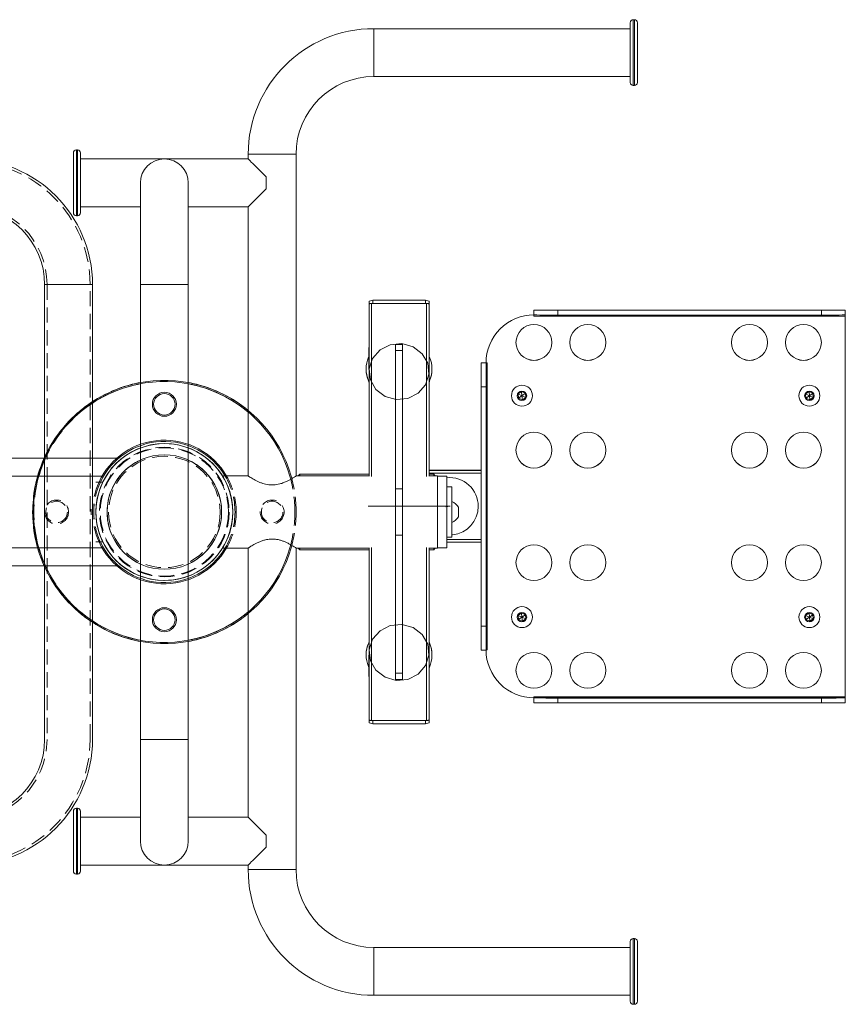
# Model space of a CAD drawing. Units: millimetres. Extents: x 1785 to 2361, y 1100 to 1272.
# Drawn here: x 2292 to 2361, y 1149 to 1231 of the extents above; entities that cross this region are included whole.
import ezdxf

# ---------------------------------------------------------------- set-up
doc = ezdxf.new("R2010")
doc.units = ezdxf.units.MM
doc.linetypes.add('CENTERX2', pattern=[20.32, 12.7, -2.54, 2.54, -2.54])
doc.linetypes.add('HIDDEN', pattern=[1.905, 1.27, -0.635])

# ---------------------------------------------------------------- blocks, each defined once
blk = doc.blocks.new('A$C04BD16C0')
at = {"color": 7, "linetype": 'Continuous', "lineweight": 15}
for p, q in [((23.5, 59), (20.5, 59)), ((20.5, 55), (23.5, 55)), ((10, 48.5), (10, 38.5)), ((14, 20.2), (14, 48.5)), ((30, 48.5), (30, 10.5)), ((34, 10.5), (34, 48.5)), ((10, 38.5), (10, 20.5)), ((10, 20.5), (10, 20.2)), ((10, 20.5), (10, 10.5)), ((14, 20.2), (14, 20.5)), ((14, 10.5), (14, 20.5)), ((23.5, 4), (20.5, 4)), ((20.146, 0), (23.5, 0))]:
    blk.add_line(p, q, dxfattribs=at)
at = {"color": 7, "linetype": 'HIDDEN', "lineweight": 0}
for p, q in [((23.5, 58.8), (20.5, 58.8)), ((23.5, 59), (23.5, 57)), ((23.5, 58.799), (23.5, 55.201)), ((23.5, 57), (23.5, 55)), ((20.5, 55.2), (23.5, 55.2)), ((10, 48.5), (12, 48.5)), ((10.2, 48.5), (10.2, 38.5)), ((10.201, 48.5), (13.799, 48.5)), ((12, 48.5), (14, 48.5)), ((13.8, 38.5), (13.8, 48.5)), ((32, 48.5), (30, 48.5)), ((30.2, 48.5), (30.2, 10.5)), ((33.799, 48.5), (30.201, 48.5)), ((34, 48.5), (32, 48.5)), ((33.8, 10.5), (33.8, 48.5)), ((10.2, 38.5), (10.2, 10.5)), ((13.8, 10.5), (13.8, 38.5)), ((10, 10.5), (12, 10.5)), ((10.201, 10.5), (13.799, 10.5)), ((12, 10.5), (14, 10.5)), ((23.5, 3.8), (20.5, 3.8)), ((23.5, 2), (23.5, 4)), ((23.5, 0.201), (23.5, 3.799)), ((23.5, 0), (23.5, 2)), ((20.146, 0.2), (23.5, 0.2))]:
    blk.add_line(p, q, dxfattribs=at)
at = {"color": 8, "linetype": 'Continuous', "lineweight": 15}
for p, q in [((23.5, 55), (23.5, 59)), ((14, 48.5), (10, 48.5)), ((30, 48.5), (34, 48.5)), ((14, 10.5), (10, 10.5)), ((23.5, 4), (23.5, 0))]:
    blk.add_line(p, q, dxfattribs=at)
at = {"color": 7, "linetype": 'Continuous', "lineweight": 15}
for centre, radius, start, end in [((20.5, 48.5), 10.5, 90, 180), ((23.5, 48.5), 10.5, 0, 90), ((20.5, 48.5), 6.5, 90, 180), ((23.5, 48.5), 6.5, 0, 90), ((20.5, 10.5), 10.5, 180, 270), ((20.5, 10.5), 6.5, 180, 270), ((23.5, 10.5), 6.5, 270, 0), ((23.5, 10.5), 10.5, 270, 0)]:
    blk.add_arc(centre, radius, start, end, dxfattribs=at)
at = {"color": 7, "linetype": 'HIDDEN', "lineweight": 0}
for centre, radius, start, end in [((20.5, 48.5), 10.3, 90, 180), ((23.5, 48.5), 10.3, 0, 90), ((20.5, 48.5), 6.7, 90, 180), ((23.5, 48.5), 6.7, 0, 90), ((20.5, 10.5), 10.3, 180, 270), ((20.5, 10.5), 6.7, 180, 270), ((23.5, 10.5), 6.7, 270, 0), ((23.5, 10.5), 10.3, 270, 0)]:
    blk.add_arc(centre, radius, start, end, dxfattribs=at)

msp = doc.modelspace()

# ---------------------------------------------------------------- linework, layer by layer
at = {"color": 7, "linetype": 'Continuous', "lineweight": 9}
for p, q in [((2343.162, 1225.81), (2343.162, 1230.81)), ((2343.512, 1231.06), (2343.412, 1231.06)), ((2343.762, 1230.81), (2343.762, 1225.81)), ((2343.162, 1230.31), (2321.762, 1230.31)), ((2321.762, 1226.31), (2343.162, 1226.31)), ((2343.412, 1225.56), (2343.512, 1225.56)), ((2297.012, 1220.174), (2296.912, 1220.174)), ((2296.662, 1214.924), (2296.662, 1219.924)), ((2297.262, 1219.924), (2297.262, 1214.924)), ((2311.262, 1219.424), (2297.262, 1219.424)), ((2311.262, 1219.81), (2311.262, 1219.424)), ((2315.262, 1192.939), (2315.262, 1219.81)), ((2312.762, 1216.924), (2312.762, 1217.924)), ((2302.262, 1217.424), (2302.262, 1208.924)), ((2306.262, 1208.924), (2306.262, 1217.424)), ((2297.262, 1215.424), (2302.262, 1215.424)), ((2306.262, 1215.424), (2311.262, 1215.424)), ((2311.262, 1215.424), (2311.262, 1192.939)), ((2296.912, 1214.674), (2297.012, 1214.674)), ((2302.262, 1208.924), (2302.262, 1170.924)), ((2306.262, 1170.924), (2306.262, 1208.924)), ((2321.362, 1207.531), (2321.662, 1207.634)), ((2321.362, 1207.531), (2321.362, 1207.283)), ((2321.362, 1192.925), (2321.362, 1207.283)), ((2326.162, 1207.352), (2321.562, 1207.352)), ((2321.662, 1207.634), (2321.662, 1207.352)), ((2321.662, 1207.634), (2326.062, 1207.634)), ((2321.662, 1207.352), (2326.062, 1207.352)), ((2326.062, 1207.634), (2326.062, 1207.352)), ((2326.062, 1207.634), (2326.362, 1207.531)), ((2326.362, 1207.531), (2326.362, 1207.283)), ((2326.362, 1192.925), (2326.362, 1207.283)), ((2335.127, 1206.793), (2361.127, 1206.793)), ((2335.127, 1206.793), (2335.127, 1206.791)), ((2335.127, 1206.391), (2335.127, 1206.791)), ((2335.127, 1206.391), (2335.127, 1206.293)), ((2335.127, 1206.293), (2361.127, 1206.293)), ((2337.127, 1206.78), (2337.127, 1206.38)), ((2337.127, 1206.78), (2359.127, 1206.78)), ((2337.127, 1206.38), (2359.127, 1206.38)), ((2359.127, 1206.38), (2359.127, 1206.78)), ((2361.127, 1206.791), (2361.127, 1206.793)), ((2361.127, 1206.791), (2361.127, 1206.391)), ((2361.127, 1206.293), (2361.127, 1206.391)), ((2361.127, 1174.494), (2361.127, 1206.293)), ((2323.562, 1203.921), (2324.162, 1203.921)), ((2323.562, 1203.405), (2323.562, 1203.921)), ((2324.162, 1203.405), (2324.162, 1203.921)), ((2321.347, 1202.925), (2321.324, 1202.872)), ((2321.347, 1203.507), (2321.347, 1201.968)), ((2323.562, 1203.405), (2324.162, 1203.405)), ((2323.562, 1191.861), (2323.562, 1203.405)), ((2324.162, 1191.861), (2324.162, 1203.405)), ((2326.377, 1201.968), (2326.377, 1203.507)), ((2326.4, 1202.875), (2326.377, 1202.927)), ((2331.127, 1202.393), (2330.727, 1202.393)), ((2330.727, 1202.391), (2330.727, 1202.393)), ((2330.727, 1202.391), (2331.127, 1202.391)), ((2330.727, 1200.38), (2330.727, 1202.391)), ((2331.127, 1202.393), (2331.127, 1202.396)), ((2331.127, 1202.396), (2331.127, 1202.396)), ((2331.127, 1202.391), (2331.127, 1202.393)), ((2331.227, 1202.393), (2331.127, 1202.393)), ((2331.127, 1202.391), (2331.127, 1200.38)), ((2331.227, 1178.394), (2331.227, 1202.393)), ((2321.112, 1201.882), (2321.112, 1201.848)), ((2326.612, 1201.848), (2326.612, 1201.882)), ((2331.127, 1200.38), (2330.727, 1200.38)), ((2330.727, 1180.38), (2330.727, 1200.38)), ((2331.127, 1180.38), (2331.127, 1200.38)), ((2333.813, 1199.786), (2334.096, 1199.986)), ((2333.844, 1199.441), (2333.813, 1199.786)), ((2333.844, 1199.443), (2333.813, 1199.786)), ((2334.127, 1199.643), (2333.814, 1199.787)), ((2334.127, 1199.643), (2333.844, 1199.443)), ((2334.096, 1199.986), (2334.41, 1199.84)), ((2334.127, 1199.643), (2334.096, 1199.986)), ((2334.127, 1199.643), (2334.409, 1199.841)), ((2334.127, 1199.643), (2334.441, 1199.497)), ((2334.127, 1199.643), (2334.158, 1199.297)), ((2334.41, 1199.84), (2334.441, 1199.495)), ((2357.813, 1199.786), (2358.096, 1199.986)), ((2357.844, 1199.441), (2357.813, 1199.786)), ((2357.844, 1199.443), (2357.813, 1199.786)), ((2358.127, 1199.643), (2357.814, 1199.787)), ((2358.127, 1199.643), (2357.844, 1199.443)), ((2358.096, 1199.986), (2358.41, 1199.84)), ((2358.127, 1199.643), (2358.096, 1199.986)), ((2358.127, 1199.643), (2358.409, 1199.841)), ((2358.127, 1199.643), (2358.441, 1199.497)), ((2358.127, 1199.643), (2358.158, 1199.297)), ((2358.41, 1199.84), (2358.441, 1199.495)), ((2333.844, 1199.443), (2333.844, 1199.441)), ((2334.158, 1199.297), (2333.844, 1199.443)), ((2334.158, 1199.296), (2333.844, 1199.441)), ((2334.441, 1199.496), (2334.158, 1199.297)), ((2334.441, 1199.495), (2334.158, 1199.296)), ((2334.158, 1199.297), (2334.158, 1199.296)), ((2357.844, 1199.443), (2357.844, 1199.441)), ((2358.158, 1199.297), (2357.844, 1199.443)), ((2358.158, 1199.296), (2357.844, 1199.441)), ((2358.441, 1199.496), (2358.158, 1199.297)), ((2358.441, 1199.495), (2358.158, 1199.296)), ((2358.158, 1199.297), (2358.158, 1199.296)), ((2311.262, 1192.939), (2309.117, 1192.939)), ((2321.362, 1192.939), (2315.262, 1192.939)), ((2315.562, 1193.074), (2315.462, 1192.974)), ((2315.462, 1192.939), (2315.462, 1192.974)), ((2321.362, 1193.074), (2315.562, 1193.074)), ((2315.562, 1193.074), (2315.562, 1192.939)), ((2330.727, 1193.418), (2326.362, 1193.418)), ((2326.762, 1193.074), (2326.362, 1193.074)), ((2327.062, 1192.939), (2326.362, 1192.939)), ((2326.862, 1192.974), (2326.762, 1193.074)), ((2326.762, 1192.939), (2326.762, 1193.074)), ((2326.862, 1192.974), (2326.862, 1192.939)), ((2327.062, 1186.909), (2327.062, 1192.939)), ((2327.062, 1192.924), (2327.862, 1192.924)), ((2327.862, 1186.924), (2327.862, 1192.924)), ((2323.562, 1191.861), (2324.162, 1191.861)), ((2323.562, 1187.988), (2323.562, 1191.861)), ((2324.162, 1187.988), (2324.162, 1191.861)), ((2328.262, 1192.024), (2327.862, 1192.024)), ((2328.262, 1192.024), (2328.262, 1187.824)), ((2328.812, 1190.317), (2328.812, 1190.022)), ((2328.812, 1190.022), (2328.812, 1189.531)), ((2328.262, 1188.005), (2328.318, 1188.011)), ((2323.562, 1187.988), (2324.162, 1187.988)), ((2323.562, 1176.444), (2323.562, 1187.988)), ((2324.162, 1176.444), (2324.162, 1187.988)), ((2327.862, 1187.824), (2328.262, 1187.824)), ((2330.727, 1187.4), (2327.862, 1187.4)), ((2309.124, 1186.909), (2311.262, 1186.909)), ((2311.262, 1186.909), (2311.262, 1164.424)), ((2315.262, 1160.039), (2315.262, 1186.909)), ((2315.262, 1186.909), (2321.362, 1186.909)), ((2315.462, 1186.874), (2315.462, 1186.909)), ((2315.462, 1186.874), (2315.562, 1186.774)), ((2315.562, 1186.909), (2315.562, 1186.774)), ((2315.562, 1186.774), (2321.362, 1186.774)), ((2321.362, 1186.923), (2321.362, 1172.565)), ((2326.362, 1186.923), (2326.362, 1172.565)), ((2326.362, 1186.909), (2327.062, 1186.909)), ((2326.362, 1186.774), (2326.762, 1186.774)), ((2326.762, 1186.774), (2326.762, 1186.909)), ((2326.762, 1186.774), (2326.862, 1186.874)), ((2326.862, 1186.909), (2326.862, 1186.874)), ((2327.062, 1186.924), (2327.862, 1186.924)), ((2333.813, 1181.287), (2334.096, 1181.486)), ((2334.096, 1181.486), (2334.41, 1181.34)), ((2334.127, 1181.143), (2334.096, 1181.486)), ((2357.813, 1181.287), (2358.096, 1181.486)), ((2358.096, 1181.486), (2358.41, 1181.34)), ((2358.127, 1181.143), (2358.096, 1181.486)), ((2333.844, 1180.942), (2333.813, 1181.287)), ((2333.844, 1180.943), (2333.813, 1181.287)), ((2334.127, 1181.143), (2333.814, 1181.288)), ((2334.127, 1181.143), (2333.844, 1180.943)), ((2333.844, 1180.943), (2333.844, 1180.942)), ((2334.158, 1180.797), (2333.844, 1180.943)), ((2334.158, 1180.796), (2333.844, 1180.942)), ((2334.127, 1181.143), (2334.409, 1181.341)), ((2334.127, 1181.143), (2334.441, 1180.997)), ((2334.127, 1181.143), (2334.158, 1180.797)), ((2334.441, 1180.997), (2334.158, 1180.797)), ((2334.441, 1180.995), (2334.158, 1180.796)), ((2334.158, 1180.797), (2334.158, 1180.796)), ((2334.41, 1181.34), (2334.441, 1180.995)), ((2357.844, 1180.942), (2357.813, 1181.287)), ((2357.844, 1180.943), (2357.813, 1181.287)), ((2358.127, 1181.143), (2357.814, 1181.288)), ((2358.127, 1181.143), (2357.844, 1180.943)), ((2357.844, 1180.943), (2357.844, 1180.942)), ((2358.158, 1180.797), (2357.844, 1180.943)), ((2358.158, 1180.796), (2357.844, 1180.942)), ((2358.127, 1181.143), (2358.409, 1181.341)), ((2358.127, 1181.143), (2358.441, 1180.997)), ((2358.127, 1181.143), (2358.158, 1180.797)), ((2358.441, 1180.997), (2358.158, 1180.797)), ((2358.441, 1180.995), (2358.158, 1180.796)), ((2358.158, 1180.797), (2358.158, 1180.796)), ((2358.41, 1181.34), (2358.441, 1180.995)), ((2330.727, 1180.38), (2331.127, 1180.38)), ((2330.727, 1178.391), (2330.727, 1180.38)), ((2331.127, 1180.38), (2331.127, 1178.391)), ((2321.362, 1179.077), (2321.331, 1179.006)), ((2326.4, 1178.996), (2326.362, 1179.075)), ((2330.727, 1178.391), (2331.127, 1178.391)), ((2321.112, 1178.001), (2321.112, 1177.967)), ((2321.347, 1177.881), (2321.347, 1176.342)), ((2326.377, 1176.342), (2326.377, 1177.881)), ((2326.612, 1177.967), (2326.612, 1178.001)), ((2326.377, 1176.924), (2326.392, 1176.954)), ((2323.562, 1176.444), (2324.162, 1176.444)), ((2323.562, 1175.928), (2323.562, 1176.444)), ((2323.562, 1175.928), (2324.162, 1175.928)), ((2324.162, 1175.928), (2324.162, 1176.444)), ((2361.127, 1174.494), (2335.127, 1174.494)), ((2335.127, 1174.494), (2335.127, 1174.393)), ((2335.127, 1174.393), (2361.127, 1174.393)), ((2335.127, 1174.391), (2335.127, 1174.393)), ((2335.127, 1173.991), (2335.127, 1174.391)), ((2337.127, 1174.381), (2337.127, 1173.981)), ((2359.127, 1174.381), (2337.127, 1174.381)), ((2359.127, 1173.981), (2359.127, 1174.381)), ((2361.127, 1174.393), (2361.127, 1174.494)), ((2361.127, 1174.393), (2361.127, 1174.391)), ((2361.127, 1174.391), (2361.127, 1173.991)), ((2359.127, 1173.981), (2337.127, 1173.981)), ((2321.362, 1172.565), (2321.362, 1172.317)), ((2321.562, 1172.497), (2326.162, 1172.497)), ((2321.662, 1172.497), (2326.062, 1172.497)), ((2321.662, 1172.497), (2321.662, 1172.215)), ((2326.062, 1172.497), (2326.062, 1172.215)), ((2326.362, 1172.565), (2326.362, 1172.317)), ((2321.362, 1172.317), (2321.662, 1172.215)), ((2321.662, 1172.215), (2326.062, 1172.215)), ((2326.062, 1172.215), (2326.362, 1172.317)), ((2302.262, 1170.924), (2302.262, 1162.424)), ((2306.262, 1162.424), (2306.262, 1170.924)), ((2297.012, 1165.174), (2296.912, 1165.174)), ((2296.662, 1159.924), (2296.662, 1164.924)), ((2297.262, 1164.924), (2297.262, 1159.924)), ((2302.262, 1164.424), (2297.262, 1164.424)), ((2311.262, 1164.424), (2306.262, 1164.424)), ((2312.762, 1161.924), (2312.762, 1162.924)), ((2297.262, 1160.424), (2304.235, 1160.424)), ((2304.29, 1160.424), (2311.262, 1160.424)), ((2311.262, 1160.424), (2311.262, 1160.039)), ((2296.912, 1159.674), (2297.012, 1159.674)), ((2343.512, 1154.289), (2343.412, 1154.289)), ((2343.162, 1153.539), (2321.762, 1153.539)), ((2343.162, 1149.039), (2343.162, 1154.039)), ((2343.762, 1154.039), (2343.762, 1149.039)), ((2321.762, 1149.539), (2343.162, 1149.539)), ((2343.412, 1148.789), (2343.512, 1148.789))]:
    msp.add_line(p, q, dxfattribs=at)
at = {"color": 8, "linetype": 'Continuous', "lineweight": 9}
for p, q in [((2343.412, 1231.06), (2343.412, 1225.56)), ((2343.512, 1225.56), (2343.512, 1231.06)), ((2321.762, 1230.31), (2321.762, 1228.31)), ((2321.762, 1228.31), (2321.762, 1226.31)), ((2296.912, 1220.174), (2296.912, 1214.674)), ((2297.012, 1214.674), (2297.012, 1220.174)), ((2311.262, 1219.81), (2313.262, 1219.81)), ((2313.262, 1219.81), (2315.262, 1219.81)), ((2306.262, 1208.924), (2302.262, 1208.924)), ((2321.562, 1192.895), (2321.562, 1207.352)), ((2326.162, 1192.895), (2326.162, 1207.352)), ((2321.362, 1200.805), (2321.321, 1200.894)), ((2321.329, 1200.843), (2321.362, 1200.771)), ((2330.727, 1193.4), (2326.362, 1193.4)), ((2330.727, 1193.157), (2326.362, 1193.157)), ((2330.727, 1187.639), (2327.862, 1187.639)), ((2321.562, 1186.954), (2321.562, 1172.497)), ((2326.162, 1186.954), (2326.162, 1172.497)), ((2321.362, 1179.077), (2321.325, 1178.997)), ((2321.327, 1178.966), (2321.362, 1179.043)), ((2306.262, 1170.924), (2302.262, 1170.924)), ((2296.912, 1165.174), (2296.912, 1159.674)), ((2297.012, 1159.674), (2297.012, 1165.174)), ((2315.262, 1160.039), (2311.262, 1160.039)), ((2343.412, 1154.289), (2343.412, 1148.789)), ((2343.512, 1148.789), (2343.512, 1154.289)), ((2321.762, 1153.539), (2321.762, 1149.539))]:
    msp.add_line(p, q, dxfattribs=at)
at = {"lineweight": 9}
for p, q in [((2297.262, 1219.424), (2297.262, 1215.424)), ((2263.047, 1194.424), (2300.294, 1194.424)), ((2278.051, 1192.924), (2299.066, 1192.924)), ((2278.051, 1186.924), (2299.066, 1186.924)), ((2263.047, 1185.424), (2300.294, 1185.424)), ((2297.262, 1164.424), (2297.262, 1160.424))]:
    msp.add_line(p, q, dxfattribs=at)
at = {"linetype": 'Continuous', "lineweight": 9}
for p, q in [((2299.123, 1192.424), (2298.547, 1192.424)), ((2298.547, 1187.424), (2299.12, 1187.424))]:
    msp.add_line(p, q, dxfattribs=at)
at = {"linetype": 'HIDDEN', "lineweight": 9}
msp.add_line((2298.147, 1189.674), (2298.147, 1190.174), dxfattribs=at)
at = {"color": 7, "linetype": 'CENTERX2', "lineweight": 9}
for q in [(2321.269, 1190.404), (2327.775, 1190.368)]:
    msp.add_line((2328.127, 1190.404), q, dxfattribs=at)
at = {"color": 7, "linetype": 'Continuous', "lineweight": 9, "flags": 128}
for points in [[(2311.262, 1219.424), (2311.266, 1219.421), (2311.292, 1219.395), (2311.344, 1219.343), (2311.421, 1219.265), (2311.523, 1219.164), (2311.647, 1219.04), (2311.792, 1218.894), (2311.957, 1218.73), (2312.139, 1218.548), (2312.335, 1218.351), (2312.544, 1218.142), (2312.762, 1217.924)], [(2312.762, 1216.924), (2312.544, 1216.706), (2312.335, 1216.497), (2312.139, 1216.301), (2311.957, 1216.119), (2311.792, 1215.954), (2311.647, 1215.809), (2311.523, 1215.684), (2311.421, 1215.583), (2311.344, 1215.506), (2311.292, 1215.454), (2311.266, 1215.428), (2311.262, 1215.424)], [(2321.562, 1207.352), (2321.523, 1207.35), (2321.486, 1207.347), (2321.451, 1207.34), (2321.421, 1207.332), (2321.396, 1207.321), (2321.378, 1207.31), (2321.366, 1207.297), (2321.362, 1207.283)], [(2326.362, 1207.283), (2326.358, 1207.297), (2326.347, 1207.31), (2326.329, 1207.321), (2326.304, 1207.332), (2326.273, 1207.34), (2326.239, 1207.347), (2326.201, 1207.35), (2326.162, 1207.352)], [(2321.472, 1200.973), (2321.933, 1200.165), (2322.689, 1199.585), (2323.623, 1199.321), (2324.593, 1199.413), (2325.453, 1199.847), (2326.07, 1200.557), (2326.351, 1201.435), (2326.253, 1202.347), (2325.791, 1203.154), (2325.036, 1203.734), (2324.102, 1203.998), (2323.131, 1203.906), (2322.272, 1203.472), (2321.655, 1202.763), (2321.374, 1201.885), (2321.472, 1200.973)], [(2321.347, 1201.968), (2321.349, 1201.882), (2321.362, 1201.71)], [(2326.362, 1201.71), (2326.377, 1201.913), (2326.377, 1201.968)], [(2302.262, 1195.278), (2302.075, 1195.204), (2301.862, 1195.111)], [(2321.472, 1177.502), (2321.933, 1176.695), (2322.689, 1176.115), (2323.623, 1175.85), (2324.593, 1175.942), (2325.453, 1176.376), (2326.07, 1177.086), (2326.351, 1177.964), (2326.253, 1178.876), (2325.791, 1179.683), (2325.036, 1180.263), (2324.102, 1180.527), (2323.131, 1180.435), (2322.272, 1180.002), (2321.655, 1179.292), (2321.374, 1178.414), (2321.472, 1177.502)], [(2321.362, 1178.139), (2321.359, 1178.106), (2321.347, 1177.881)], [(2326.377, 1177.881), (2326.369, 1178.076), (2326.362, 1178.139)], [(2321.362, 1172.565), (2321.366, 1172.552), (2321.378, 1172.539), (2321.396, 1172.527), (2321.421, 1172.517), (2321.451, 1172.508), (2321.486, 1172.502), (2321.523, 1172.498), (2321.562, 1172.497)], [(2326.162, 1172.497), (2326.201, 1172.498), (2326.239, 1172.502), (2326.273, 1172.508), (2326.304, 1172.517), (2326.329, 1172.527), (2326.347, 1172.539), (2326.358, 1172.552), (2326.362, 1172.565)], [(2311.262, 1164.424), (2311.266, 1164.421), (2311.292, 1164.395), (2311.344, 1164.343), (2311.421, 1164.266), (2311.523, 1164.164), (2311.647, 1164.04), (2311.792, 1163.895), (2311.957, 1163.73), (2312.139, 1163.548), (2312.335, 1163.351), (2312.544, 1163.143), (2312.762, 1162.924)], [(2312.762, 1161.924), (2312.544, 1161.706), (2312.335, 1161.497), (2312.139, 1161.301), (2311.957, 1161.119), (2311.792, 1160.954), (2311.647, 1160.809), (2311.523, 1160.685), (2311.421, 1160.583), (2311.344, 1160.506), (2311.292, 1160.454), (2311.266, 1160.428), (2311.262, 1160.424)]]:
    msp.add_lwpolyline(points, dxfattribs=at)
at = {"color": 8, "linetype": 'Continuous', "lineweight": 9, "flags": 128}
for points in [[(2326.403, 1200.894), (2326.39, 1200.863), (2326.362, 1200.805)], [(2326.362, 1200.771), (2326.39, 1200.829), (2326.413, 1200.883)], [(2326.405, 1178.986), (2326.39, 1179.019), (2326.362, 1179.077)], [(2326.362, 1179.043), (2326.39, 1178.985), (2326.423, 1178.908)]]:
    msp.add_lwpolyline(points, dxfattribs=at)
at = {"color": 7, "linetype": 'Continuous', "lineweight": 9}
for centre, radius in [((2335.127, 1204.093), 1.5), ((2339.627, 1204.093), 1.5), ((2353.127, 1204.093), 1.5), ((2357.627, 1204.093), 1.5), ((2334.127, 1199.644), 0.875), ((2358.127, 1199.644), 0.875), ((2334.127, 1199.641), 0.393), ((2358.127, 1199.641), 0.393), ((2335.127, 1195.094), 1.5), ((2339.627, 1195.094), 1.5), ((2353.127, 1195.094), 1.5), ((2357.627, 1195.094), 1.5), ((2335.127, 1185.694), 1.5), ((2339.627, 1185.694), 1.5), ((2353.127, 1185.694), 1.5), ((2357.627, 1185.694), 1.5), ((2334.127, 1181.144), 0.875), ((2334.127, 1181.141), 0.393), ((2358.127, 1181.144), 0.875), ((2358.127, 1181.141), 0.393), ((2335.127, 1176.694), 1.5), ((2339.627, 1176.694), 1.5), ((2353.127, 1176.694), 1.5), ((2357.627, 1176.694), 1.5)]:
    msp.add_circle(centre, radius, dxfattribs=at)
at = {"linetype": 'Continuous', "lineweight": 9}
for centre, radius in [((2304.262, 1198.924), 1), ((2304.262, 1198.924), 0.9), ((2304.262, 1189.924), 5.715), ((2304.262, 1189.924), 4.783), ((2304.262, 1180.924), 1), ((2304.262, 1180.924), 0.9)]:
    msp.add_circle(centre, radius, dxfattribs=at)
at = {"linetype": 'HIDDEN', "lineweight": 9}
for centre, radius in [((2304.262, 1189.924), 5.415), ((2304.262, 1189.924), 5.355), ((2304.262, 1189.924), 4.658), ((2295.262, 1189.924), 1), ((2295.262, 1189.924), 0.9), ((2313.262, 1189.924), 1), ((2313.262, 1189.924), 0.9)]:
    msp.add_circle(centre, radius, dxfattribs=at)
at = {"color": 7, "linetype": 'Continuous', "lineweight": 9}
for centre, radius, start, end in [((2343.412, 1230.81), 0.25, 90, 180), ((2343.512, 1230.81), 0.25, 0, 90), ((2321.762, 1219.81), 10.5, 90, 180), ((2321.762, 1219.81), 6.5, 90, 180), ((2343.412, 1225.81), 0.25, 180, 270), ((2343.512, 1225.81), 0.25, 270, 0), ((2296.912, 1219.924), 0.25, 90, 180), ((2297.012, 1219.924), 0.25, 0, 90), ((2304.262, 1217.424), 2, 0, 180), ((2296.912, 1214.924), 0.25, 180, 270), ((2297.012, 1214.924), 0.25, 270, 0), ((2335.127, 1202.396), 4, 89.99957, 179.99959), ((2335.127, 1202.393), 4, 89.99957, 179.99959), ((2336.674, 1309.382), 102.603, 269.13587, 270.25275), ((2336.58, 1291.206), 84.828, 269.01885, 270.36977), ((2359.674, 1291.622), 84.844, 269.63036, 270.98102), ((2359.58, 1308.983), 102.604, 269.74726, 270.86412), ((2323.569, 1203.507), 2.222, 173.33879, 186.66121), ((2324.155, 1203.507), 2.222, 353.34009, 6.65991), ((2335.127, 1204.096), 1.5, 180.00065, 359.99935), ((2339.627, 1204.096), 1.5, 180.00065, 359.99935), ((2353.127, 1204.096), 1.5, 180.00065, 359.99935), ((2357.627, 1204.096), 1.5, 180.00068, 359.99932), ((2323.556, 1201.882), 2.443, 156.3421, 203.86692), ((2324.169, 1201.882), 2.443, 336.13716, 23.74249), ((2331.04, 1185.133), 17.263, 89.71054, 91.0382), ((2331.202, 1197.7), 4.694, 89.69529, 90.91599), ((2323.565, 1201.85), 2.452, 180.05694, 204.24473), ((2324.164, 1201.85), 2.448, 336.747, 359.95992), ((2304.262, 1189.924), 5.715, 110.48464, 204.83531), ((2304.262, 1189.924), 5.715, 290.48464, 69.51536), ((2304.262, 1189.924), 5.715, 290.48464, 69.51536), ((2335.127, 1195.096), 1.5, 180.00064, 359.99936), ((2339.627, 1195.096), 1.5, 180.00064, 359.99936), ((2353.127, 1195.096), 1.5, 180.00064, 359.99936), ((2357.627, 1195.096), 1.5, 180.00067, 359.99933), ((2327.982, 1189.924), 0.919, 25.32087, 72.21883), ((2327.982, 1189.924), 0.919, 287.78117, 334.67913), ((2304.262, 1189.924), 5.715, 204.83531, 249.51536), ((2304.262, 1189.924), 5.715, 204.83531, 249.51536), ((2335.127, 1185.696), 1.5, 180.00064, 359.99936), ((2339.627, 1185.696), 1.5, 180.00064, 359.99936), ((2353.127, 1185.696), 1.5, 180.00064, 359.99936), ((2357.627, 1185.696), 1.5, 180.00067, 359.99933), ((2323.564, 1177.998), 2.452, 155.96266, 179.94372), ((2323.555, 1177.967), 2.443, 155.83765, 202.85275), ((2324.163, 1177.999), 2.449, 0.04154, 23.7679), ((2324.169, 1177.966), 2.443, 335.76276, 22.66014), ((2331.202, 1173.708), 4.686, 89.69472, 90.91742), ((2335.127, 1178.394), 4, 180.00039, 270.00045), ((2323.569, 1176.342), 2.222, 173.33838, 186.66162), ((2324.155, 1176.342), 2.222, 353.33922, 6.66078), ((2335.127, 1176.696), 1.5, 180.00065, 359.99935), ((2339.627, 1176.696), 1.5, 180.00065, 359.99935), ((2353.127, 1176.696), 1.5, 180.00065, 359.99935), ((2357.627, 1176.696), 1.5, 180.00068, 359.99932), ((2336.674, 1276.983), 102.603, 269.13587, 270.25275), ((2359.675, 1259.207), 84.829, 269.63024, 270.98115), ((2336.58, 1258.822), 84.843, 269.01897, 270.36965), ((2359.58, 1276.584), 102.604, 269.74726, 270.86412), ((2296.912, 1164.924), 0.25, 90, 180), ((2297.012, 1164.924), 0.25, 0, 90), ((2304.262, 1162.424), 2, 180, 0), ((2321.762, 1160.039), 10.5, 180, 270), ((2321.762, 1160.039), 6.5, 180, 270), ((2296.912, 1159.924), 0.25, 180, 270), ((2297.012, 1159.924), 0.25, 270, 0), ((2343.412, 1154.039), 0.25, 90, 180), ((2343.512, 1154.039), 0.25, 0, 90), ((2343.412, 1149.039), 0.25, 180, 270), ((2343.512, 1149.039), 0.25, 270, 0)]:
    msp.add_arc(centre, radius, start, end, dxfattribs=at)
at = {"lineweight": 9}
for centre, radius, start, end in [((2304.212, 1189.937), 10.878, 100.32547, 230.29122), ((2304.262, 1189.924), 11, 100.47568, 129.5212), ((2304.262, 1189.924), 11, 50.4788, 79.52432), ((2304.262, 1189.924), 10.9, 50.0438, 79.42711), ((2304.262, 1189.924), 11, 129.5212, 259.52432), ((2304.262, 1189.924), 10.9, 230.0438, 259.42711), ((2304.262, 1189.924), 10.9, 280.57289, 309.9562), ((2304.262, 1189.924), 11, 280.47568, 309.5212)]:
    msp.add_arc(centre, radius, start, end, dxfattribs=at)
at = {"linetype": 'Continuous', "lineweight": 9}
for radius, start, end in [(11, 15.82662, 121.30177), (10.9, 15.97568, 121.62193), (5.715, 90, 294.83531), (6, 30, 155.37568), (5.9, 30.56228, 154.92977), (5.715, 24.83531, 90), (11, 152.0286, 166.86344), (10.9, 153.03509, 166.74073), (11, 193.13656, 207.9714), (10.9, 193.25927, 206.96491), (6, 204.62432, 330), (5.9, 205.07023, 329.43772), (10.9, 238.37807, 344.02432), (11, 238.69823, 344.17338)]:
    msp.add_arc((2304.262, 1189.924), radius, start, end, dxfattribs=at)
at = {"linetype": 'HIDDEN', "lineweight": 9}
for radius, start, end in [(11, 121.30177, 152.0286), (10.9, 121.62193, 153.03509), (11, 166.86344, 193.13656), (10.9, 166.74073, 193.25927), (6, 155.37568, 204.62432), (5.9, 154.92977, 205.07023), (5.9, 0, 30.56228), (6, 0, 30), (10.9, 0, 15.97568), (11, 0, 15.82662), (5.9, 329.43772, 0), (6, 330, 0), (10.9, 344.02432, 0), (11, 344.17338, 0), (10.9, 206.96491, 238.37807), (11, 207.9714, 238.69823)]:
    msp.add_arc((2304.262, 1189.924), radius, start, end, dxfattribs=at)
at = {"color": 8, "linetype": 'Continuous', "lineweight": 9}
for start, end in [(114.71809, 204.83531), (294.71809, 65.28191), (204.83531, 245.28191)]:
    msp.add_arc((2304.262, 1189.924), 4.783, start, end, dxfattribs=at)
at = {"color": 7, "linetype": 'Continuous', "lineweight": 9}
for start_param, end_param in [(3.141593, 4.800866), (1.672389, 3.141593)]:
    msp.add_ellipse((2328.075, 1190.398), major_axis=(-2.403, 0), ratio=0.998615, start_param=start_param, end_param=end_param, dxfattribs=at)
for points, knots in [([(2321.332, 1200.833), (2321.334, 1200.826), (2321.342, 1200.804), (2321.354, 1200.784), (2321.362, 1200.77)], [0, 0, 0, 0, 0.310621, 1, 1, 1, 1]), ([(2326.362, 1200.767), (2326.366, 1200.774), (2326.385, 1200.808), (2326.398, 1200.844), (2326.408, 1200.874)], [0, 0, 0, 0, 0.194191, 1, 1, 1, 1]), ([(2315.259, 1192.937), (2315.26, 1192.938), (2315.268, 1192.943), (2315.239, 1192.924), (2315.177, 1192.883), (2315.071, 1192.816), (2314.929, 1192.729), (2314.746, 1192.623), (2314.514, 1192.501), (2314.233, 1192.375), (2313.935, 1192.272), (2313.644, 1192.208), (2313.378, 1192.178), (2313.106, 1192.18), (2312.845, 1192.214), (2312.597, 1192.273), (2312.355, 1192.353), (2312.117, 1192.451), (2311.877, 1192.569), (2311.654, 1192.693), (2311.477, 1192.8), (2311.354, 1192.879), (2311.286, 1192.924), (2311.256, 1192.943), (2311.264, 1192.938), (2311.265, 1192.938)], [0, 0, 0, 0, 0.006078, 0.049911, 0.095034, 0.138866, 0.183702, 0.233339, 0.284065, 0.341049, 0.399806, 0.440646, 0.482584, 0.523467, 0.565668, 0.604921, 0.644978, 0.692118, 0.740188, 0.797108, 0.855749, 0.901671, 0.948862, 0.994824, 1, 1, 1, 1]), ([(2311.265, 1186.911), (2311.267, 1186.913), (2311.273, 1186.916), (2311.333, 1186.956), (2311.428, 1187.017), (2311.562, 1187.1), (2311.737, 1187.202), (2311.957, 1187.321), (2312.212, 1187.44), (2312.49, 1187.545), (2312.759, 1187.617), (2313.02, 1187.66), (2313.181, 1187.666), (2313.262, 1187.668)], [0, 0, 0, 0, 0.084653, 0.170457, 0.258497, 0.349703, 0.442902, 0.548409, 0.656411, 0.752713, 0.851506, 0.924876, 1, 1, 1, 1]), ([(2313.262, 1187.668), (2313.358, 1187.664), (2313.554, 1187.657), (2313.835, 1187.601), (2314.1, 1187.522), (2314.354, 1187.421), (2314.595, 1187.307), (2314.822, 1187.183), (2315.021, 1187.065), (2315.164, 1186.974), (2315.249, 1186.918), (2315.256, 1186.914), (2315.259, 1186.911)], [0, 0, 0, 0, 0.088687, 0.180588, 0.269139, 0.359653, 0.461888, 0.566384, 0.682362, 0.802541, 0.905285, 1, 1, 1, 1]), ([(2321.309, 1177.008), (2321.317, 1176.987), (2321.327, 1176.956), (2321.343, 1176.927), (2321.347, 1176.918)], [0, 0, 0, 0, 0.704259, 1, 1, 1, 1])]:
    msp.add_open_spline(points, degree=3, knots=knots, dxfattribs=at)
at = {"linetype": 'HIDDEN', "lineweight": 9}
for points, knots in [([(2309.244, 1192.724), (2309.227, 1192.754), (2309.196, 1192.809), (2309.158, 1192.873), (2309.135, 1192.911), (2309.127, 1192.923), (2309.127, 1192.924), (2309.127, 1192.924)], [0, 0, 0, 0, 0.3018968, 0.5615241, 0.7577001, 0.954709, 1, 1, 1, 1]), ([(2309.127, 1186.924), (2309.128, 1186.926), (2309.13, 1186.93), (2309.147, 1186.957), (2309.171, 1186.998), (2309.205, 1187.055), (2309.231, 1187.1), (2309.244, 1187.124)], [0, 0, 0, 0, 0.177496, 0.354571, 0.54234, 0.756833, 1, 1, 1, 1])]:
    msp.add_open_spline(points, degree=3, knots=knots, dxfattribs=at)

# ---------------------------------------------------------------- block references
at = {"lineweight": 9}
msp.add_blockref('A$C04BD16C0', (2264.262, 1160.423), dxfattribs=at)

doc.saveas('drawing.dxf')
